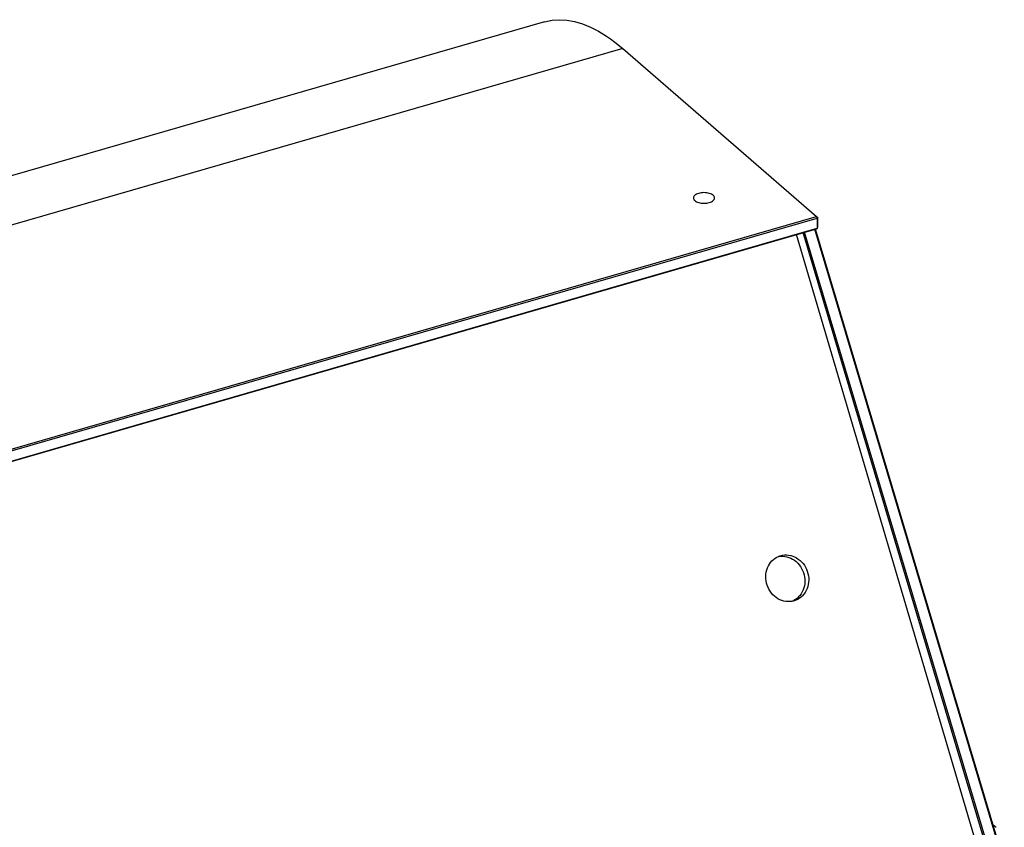
# Model space of a CAD drawing. Units: millimetres. Extents: x -2206 to 3768, y -188 to 3059.
# Drawn here: x 2318 to 2735, y 2716 to 3059 of the extents above; entities that cross this region are included whole.
import ezdxf

# ---------------------------------------------------------------- set-up
doc = ezdxf.new("R2010")
doc.units = ezdxf.units.MM
doc.header["$LTSCALE"] = 19.36
doc.layers.get('0').update_dxf_attribs({"linetype": 'CONTINUOUS'})
doc.layers.add('1', color=7, linetype='CONTINUOUS')

msp = doc.modelspace()

# ---------------------------------------------------------------- linework, layer by layer
at = {"color": 7, "linetype": 'Continuous'}
for p, q in [((2568.35, 3050.78), (2570.11, 3049.47)), ((2570.11, 3049.47), (2573.55, 3046.67)), ((2573.55, 3046.67), (2655.75, 2975.47)), ((1821.77, 2734.72), (2655.75, 2975.47)), ((2656.09, 2975.21), (2655.75, 2975.47)), ((2656, 2974.82), (2656.09, 2975.21)), ((2656.18, 2975.16), (2656.09, 2975.21)), ((2656.18, 2975.16), (2656.18, 2970.83)), ((1822.02, 2734.07), (2656, 2974.82)), ((2656, 2974.82), (2656, 2970.49)), ((2656.09, 2970.45), (2656.18, 2970.83)), ((1822.02, 2729.74), (2656, 2970.49)), ((1822.06, 2729.61), (2655.75, 2970.28)), ((2726.41, 2699.79), (2647.28, 2967.83)), ((2730.24, 2699.9), (2650.05, 2968.63)), ((2730.92, 2699.94), (2650.7, 2968.82)), ((2735.25, 2701.19), (2655.03, 2970.06)), ((2735.43, 2701.4), (2655.25, 2970.13)), ((2655.75, 2970.28), (2656.09, 2970.45)), ((2656, 2970.49), (2656.09, 2970.45)), ((2731.94, 2716.42), (2731.87, 2716.48))]:
    msp.add_line(p, q, dxfattribs=at)
at = {"color": 9, "linetype": 'Continuous'}
msp.add_line((2573.55, 3046.67), (1739.56, 2805.92), dxfattribs=at)
at = {"color": 7, "linetype": 'Continuous'}
for points in [[(2540.26, 3058.04), (2543.53, 3058.73), (2546.64, 3058.94), (2549.84, 3058.75), (2553.11, 3058.16), (2556.45, 3057.17), (2559.83, 3055.8), (2563.24, 3054.05), (2566.68, 3051.94), (2568.35, 3050.78)], [(2731.87, 2716.48), (2731.82, 2716.53), (2731.76, 2716.58), (2731.7, 2716.63), (2731.64, 2716.68), (2731.58, 2716.73), (2731.52, 2716.78), (2731.46, 2716.82), (2731.4, 2716.87), (2731.33, 2716.92), (2731.27, 2716.96), (2731.21, 2717.01), (2731.15, 2717.05), (2731.09, 2717.09), (2731.02, 2717.14), (2730.96, 2717.18), (2730.9, 2717.22), (2730.83, 2717.26), (2730.77, 2717.31), (2730.71, 2717.35), (2730.67, 2717.37)]]:
    msp.add_lwpolyline(points, dxfattribs=at)
at = {"layer": '1', "color": 7, "linetype": 'Continuous'}
for p, q in [((2540.26, 3058.04), (1706.28, 2817.29)), ((2640.25, 2831.54), (2640.5, 2831.62)), ((2646.11, 2812.56), (2645.57, 2812.31)), ((2646.84, 2813), (2646.11, 2812.56)), ((2646.42, 2812.52), (2646.17, 2812.44)), ((2647.53, 2813.52), (2646.84, 2813))]:
    msp.add_line(p, q, dxfattribs=at)
for points in [[(2605.74, 2985.28), (2605.24, 2985.12), (2604.8, 2984.92), (2604.42, 2984.71), (2604.09, 2984.46), (2603.83, 2984.2), (2603.64, 2983.92), (2603.53, 2983.63), (2603.49, 2983.33)], [(2603.49, 2983.33), (2603.53, 2983.04), (2603.64, 2982.76), (2603.83, 2982.47), (2604.09, 2982.21), (2604.42, 2981.97), (2604.81, 2981.74), (2605.25, 2981.55), (2605.74, 2981.39), (2606.27, 2981.26), (2606.82, 2981.16), (2607.4, 2981.11), (2607.99, 2981.09), (2608.58, 2981.11), (2609.14, 2981.16), (2609.69, 2981.26), (2610.24, 2981.39)], [(2612.49, 2983.34), (2612.45, 2983.63), (2612.33, 2983.92), (2612.14, 2984.2), (2611.89, 2984.46), (2611.56, 2984.7), (2611.17, 2984.93), (2610.73, 2985.12), (2610.24, 2985.28), (2609.71, 2985.41), (2609.15, 2985.51), (2608.58, 2985.57), (2607.99, 2985.59), (2607.4, 2985.57), (2606.84, 2985.51), (2606.28, 2985.42), (2605.74, 2985.28)], [(2610.24, 2981.39), (2610.74, 2981.56), (2611.18, 2981.75), (2611.56, 2981.97), (2611.88, 2982.21), (2612.15, 2982.48), (2612.34, 2982.75), (2612.45, 2983.04), (2612.49, 2983.34)], [(2646.17, 2812.44), (2645.32, 2812.25), (2644.46, 2812.14), (2643.61, 2812.13), (2642.75, 2812.2), (2641.88, 2812.37), (2641.03, 2812.61), (2640.21, 2812.95), (2639.4, 2813.37), (2638.64, 2813.86), (2637.92, 2814.43), (2637.25, 2815.08), (2636.63, 2815.78), (2636.08, 2816.53), (2635.58, 2817.35), (2635.16, 2818.19), (2634.82, 2819.08), (2634.55, 2820), (2634.36, 2820.92), (2634.25, 2821.86), (2634.23, 2822.81), (2634.28, 2823.74), (2634.42, 2824.66), (2634.64, 2825.56), (2634.94, 2826.42), (2635.31, 2827.25), (2635.76, 2828.03), (2636.27, 2828.75), (2636.85, 2829.41), (2637.49, 2830.01), (2638.18, 2830.53), (2638.91, 2830.97), (2639.68, 2831.34), (2640.25, 2831.54)], [(2639.7, 2831.28), (2640.55, 2831.39), (2641.41, 2831.41)], [(2640.5, 2831.62), (2641.35, 2831.82), (2642.2, 2831.92), (2643.06, 2831.94), (2643.92, 2831.86), (2644.79, 2831.7), (2645.63, 2831.45), (2646.46, 2831.12), (2647.26, 2830.7), (2648.03, 2830.2), (2648.74, 2829.63), (2649.42, 2828.99), (2650.04, 2828.29), (2650.59, 2827.53), (2651.08, 2826.72), (2651.5, 2825.87), (2651.85, 2824.99), (2652.12, 2824.07), (2652.31, 2823.14), (2652.42, 2822.2), (2652.44, 2821.26), (2652.39, 2820.32), (2652.25, 2819.41), (2652.03, 2818.5), (2651.73, 2817.64), (2651.36, 2816.82), (2650.91, 2816.04), (2650.4, 2815.32), (2649.82, 2814.66), (2649.18, 2814.06), (2648.49, 2813.54), (2647.76, 2813.1), (2646.99, 2812.73), (2646.42, 2812.52)], [(2641.41, 2831.41), (2642.27, 2831.33), (2643.14, 2831.17), (2643.99, 2830.92), (2644.81, 2830.58), (2645.61, 2830.16), (2646.38, 2829.67), (2647.09, 2829.1), (2647.77, 2828.46), (2648.39, 2827.76), (2648.94, 2827), (2649.43, 2826.19), (2649.85, 2825.34), (2650.2, 2824.46), (2650.47, 2823.54), (2650.66, 2822.61), (2650.77, 2821.67), (2650.79, 2820.72), (2650.74, 2819.79), (2650.6, 2818.87), (2650.38, 2817.97), (2650.08, 2817.11), (2649.71, 2816.29), (2649.26, 2815.51), (2648.75, 2814.78), (2648.17, 2814.12), (2647.53, 2813.52)]]:
    msp.add_lwpolyline(points, dxfattribs=at)

doc.saveas('drawing.dxf')
